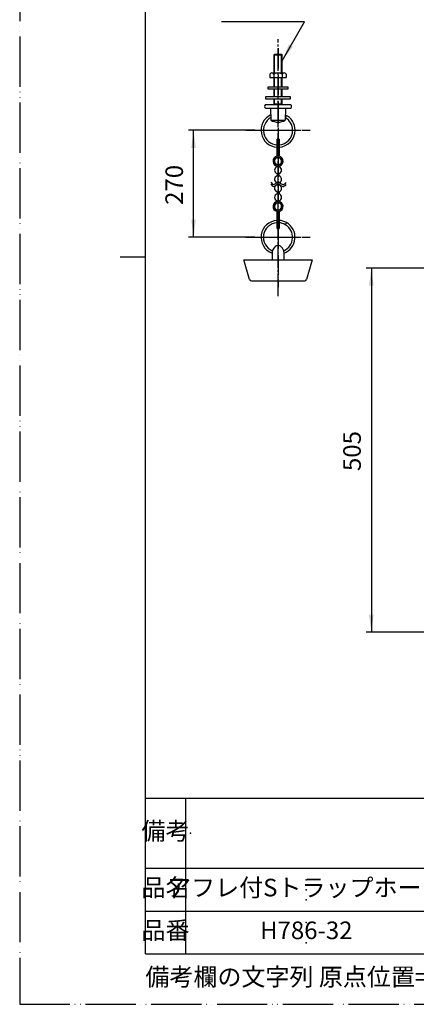
# Model space of a CAD drawing. Units: millimetres. Extents: x 0 to 525, y 0 to 742.
# Drawn here: x 0 to 197, y 0 to 489 of the extents above; entities that cross this region are included whole.
import ezdxf

# ---------------------------------------------------------------- set-up
doc = ezdxf.new("R2010")
doc.units = ezdxf.units.MM
doc.linetypes.add('DASH_CENTER', pattern=[14, 11, -1, 1, -1])
doc.linetypes.add('PHANTOM', pattern=[13, 10, -1, 0, -1, 0, -1])
doc.layers.add('1', color=7, linetype='Continuous')
doc.styles.add('CONVERTER_11', font='MS Mincho.ttf', dxfattribs={"width": 0.89})
doc.styles.add('CONVERTER_12', font='txt.shx', dxfattribs={"width": 0.9})
doc.dimstyles.new('ME10_DIM_15', dxfattribs={"dimtxt": 8.75, "dimasz": 8.75, "dimexe": 2.5, "dimexo": 0, "dimgap": 2.5, "dimtad": 1, "dimdsep": 46, "dimtxsty": 'CONVERTER_12', "dimsah": 1, "dimcen": 0.09, "dimclrd": 2, "dimclre": 2, "dimclrt": 7, "dimadec": 0, "dimazin": 0, "dimtfac": 1, "dimtdec": 4, "dimtix": 1, "dimtmove": 0, "dimatfit": 3, "dimfxl": 1, "dimtolj": 1, "dimtzin": 0, "dimarcsym": 0})
doc.dimstyles.new('ME10_DIM_17', dxfattribs={"dimtxt": 8.75, "dimasz": 8.75, "dimexe": 2.5, "dimexo": 0, "dimgap": 2.5, "dimtad": 1, "dimdsep": 46, "dimtxsty": 'CONVERTER_12', "dimsah": 1, "dimcen": 0.09, "dimclrd": 2, "dimclre": 2, "dimclrt": 7, "dimadec": 0, "dimazin": 0, "dimtfac": 1, "dimtdec": 4, "dimtix": 1, "dimtmove": 0, "dimatfit": 3, "dimfxl": 1, "dimtolj": 1, "dimtzin": 0, "dimarcsym": 0})
doc.dimstyles.get("Standard").update_dxf_attribs({"dimtxt": 0.18, "dimasz": 0.18, "dimexe": 0.18, "dimexo": 0.0625, "dimgap": 0.09, "dimtad": 0, "dimtih": 1, "dimtoh": 1, "dimdec": 4, "dimzin": 0, "dimdsep": 46, "dimtxsty": 'Standard', "dimcen": 0.09, "dimadec": 0, "dimazin": 0, "dimtfac": 1, "dimtdec": 4, "dimtofl": 0, "dimtmove": 0, "dimatfit": 3, "dimfxl": 1, "dimtolj": 1, "dimtzin": 0, "dimarcsym": 0})

# ---------------------------------------------------------------- blocks, each defined once
blk = doc.blocks.new('開示A4')
at = {"layer": '1', "color": 4, "linetype": 'PHANTOM'}
for p, q in [((0, 297), (0, 0)), ((0, 0), (210, 0))]:
    blk.add_line(p, q, dxfattribs=at)
at = {"layer": '1', "color": 7, "linetype": 'Continuous'}
for p, q in [((25, 148.5), (25, 287)), ((25, 10), (25, 148.5)), ((25, 41), (200, 41)), ((200, 27), (25, 27)), ((25, 10), (105, 10))]:
    blk.add_line(p, q, dxfattribs=at)
at = {"layer": '1', "color": 2, "linetype": 'Continuous'}
for p, q in [((25, 148.5), (20, 148.5)), ((33, 41), (33, 27)), ((33, 27), (33, 10)), ((25, 18.5), (81, 18.5))]:
    blk.add_line(p, q, dxfattribs=at)
at = {"layer": '1', "color": 4}
for p in [(34, 34), (57, 24.75), (57, 22.75), (57, 20.75), (57, 16.25), (57, 14.25), (57, 12.25)]:
    blk.add_point(p, dxfattribs=at)
at = {"layer": '1', "color": 2, "char_height": 3.5, "attachment_point": 5, "style": 'CONVERTER_11'}
for s, insert, line_spacing_factor in [('備考', (29, 34), 0.454545), ('品名', (29, 22.75), 0.727273), ('品番', (29, 14.25), 0.727273)]:
    blk.add_mtext(s, dxfattribs=dict(at, insert=insert, line_spacing_factor=line_spacing_factor))
at = {"layer": '1', "color": 250, "insert": (25, 5), "char_height": 3.5, "attachment_point": 4, "line_spacing_factor": 0.545455, "style": 'CONVERTER_11'}
blk.add_mtext('備考欄の文字列 原点位置=4', dxfattribs=at)
blk = doc.blocks.new('開示A4枠')
at = {"layer": '1', "xscale": 2.5, "yscale": 2.5, "zscale": 2.5}
blk.add_blockref('開示A4', (0, 0), dxfattribs=at)
blk = doc.blocks.new('natto', base_point=(124.4, 460.52))
at = {"layer": '1', "color": 7, "linetype": 'Continuous'}
for p, q in [((124.4, 462.28), (124.4, 460.52)), ((124.4, 460.52), (126.42, 460.52)), ((125.41, 462.82), (131.47, 462.82)), ((126.42, 462.28), (126.42, 460.52)), ((126.42, 460.52), (130.46, 460.52)), ((130.46, 462.28), (130.46, 460.52)), ((130.46, 460.52), (132.49, 460.52)), ((132.49, 462.28), (132.49, 460.52))]:
    blk.add_line(p, q, dxfattribs=at)
for centre, radius, start, end in [((125.41, 461.61), 1.21, 33.6264, 146.3736), ((128.44, 458.78), 4.04, 60, 120), ((131.47, 461.61), 1.21, 33.6264, 146.3736)]:
    blk.add_arc(centre, radius, start, end, dxfattribs=at)
blk = doc.blocks.new('zagane', base_point=(123.44, 454.92))
at = {"layer": '1', "color": 7, "linetype": 'Continuous'}
for p, q in [((123.44, 455.72), (123.44, 454.92)), ((133.44, 455.72), (123.44, 455.72)), ((133.44, 454.92), (133.44, 455.72)), ((123.44, 454.92), (133.44, 454.92))]:
    blk.add_line(p, q, dxfattribs=at)
blk = doc.blocks.new('gomu', base_point=(122.19, 449.95))
at = {"layer": '1', "color": 7, "linetype": 'Continuous'}
for p, q in [((122.19, 450.95), (122.19, 449.95)), ((134.69, 450.95), (122.19, 450.95)), ((134.69, 449.95), (134.69, 450.95)), ((122.19, 449.95), (134.69, 449.95))]:
    blk.add_line(p, q, dxfattribs=at)
blk = doc.blocks.new('hiton', base_point=(121.69, 438.38))
at = {"layer": '1', "color": 7, "linetype": 'Continuous'}
for p, q in [((126.44, 471.81), (126.71, 472.08)), ((126.44, 471.81), (130.44, 471.81)), ((126.44, 462.82), (126.44, 471.81)), ((126.71, 472.08), (130.17, 472.08)), ((130.17, 472.08), (130.44, 471.81)), ((130.44, 462.82), (130.44, 471.81)), ((126.44, 455.72), (126.44, 460.52)), ((130.44, 455.72), (130.44, 460.52)), ((126.44, 450.95), (126.44, 454.92)), ((130.44, 450.95), (130.44, 454.92)), ((122.19, 447.08), (126.44, 447.08)), ((122.19, 445.38), (124.69, 445.38)), ((124.69, 445.38), (124.91, 439.34)), ((124.69, 445.38), (132.19, 445.38)), ((126.44, 447.08), (126.44, 449.95)), ((126.44, 447.55), (126.71, 447.55)), ((126.44, 447.08), (130.44, 447.08)), ((126.71, 447.55), (130.17, 447.55)), ((130.17, 447.55), (130.44, 447.55)), ((130.44, 447.08), (130.44, 449.95)), ((130.44, 447.08), (134.69, 447.08)), ((132.19, 445.38), (131.98, 439.34)), ((132.19, 445.38), (134.69, 445.38)), ((124.91, 439.34), (131.98, 439.34))]:
    blk.add_line(p, q, dxfattribs=at)
at = {"layer": '1', "color": 2, "linetype": 'Continuous'}
for p, q in [((126.71, 462.82), (126.71, 472.08)), ((130.17, 462.82), (130.17, 472.08)), ((126.71, 455.72), (126.71, 460.52)), ((130.17, 455.72), (130.17, 460.52)), ((126.71, 450.95), (126.71, 454.92)), ((130.17, 450.95), (130.17, 454.92)), ((126.44, 447.08), (126.71, 447.55)), ((126.71, 447.55), (126.71, 449.95)), ((130.17, 447.55), (130.17, 449.95)), ((130.17, 447.55), (130.44, 447.08))]:
    blk.add_line(p, q, dxfattribs=at)
at = {"layer": '1', "color": 7, "linetype": 'Continuous'}
for centre, radius, start, end in [((122.67, 446.23), 0.973, 119.0689, 240.9311), ((134.22, 446.23), 0.972, 299.0689, 60.9311), ((128.44, 445.38), 7, 239.6762, 270), ((128.44, 445.38), 7, 270, 300.3238)]:
    blk.add_arc(centre, radius, start, end, dxfattribs=at)
blk = doc.blocks.new('marukan__1', base_point=(116.99, 421.44))
at = {"layer": '1', "color": 7, "linetype": 'Continuous'}
blk.add_line((132.07, 440.63), (132.67, 441.67), dxfattribs=at)
for radius, start, end in [(8.45, 115.4302, 266.6077), (7.25, 119.6003, 266.0454), (7.25, 60, 60.3997), (8.45, 0, 64.5698), (7.25, 0, 60), (8.45, 273.3923, 0), (7.25, 273.9546, 0)]:
    blk.add_arc((128.44, 434.35), radius, start, end, dxfattribs=at)
blk = doc.blocks.new('kapring__2', base_point=(125.94, 416.5))
at = {"layer": '1', "color": 7, "linetype": 'Continuous'}
for p, q in [((127.94, 423.03), (127.94, 430)), ((128.44, 430), (127.94, 430)), ((128.94, 430), (128.44, 430)), ((128.44, 421), (128.44, 430)), ((128.94, 430), (128.94, 423.03)), ((128.94, 423.03), (127.94, 423.03)), ((127.94, 421.45), (127.94, 423.03)), ((128.94, 423.03), (128.94, 421.45))]:
    blk.add_line(p, q, dxfattribs=at)
blk.add_circle((128.44, 419), 2, dxfattribs=at)
blk.add_arc((128.44, 419), 2.5, 101.537, 78.463, dxfattribs=at)
blk = doc.blocks.new('tamakusari', base_point=(124.79, 394.75))
at = {"layer": '1', "color": 7, "linetype": 'Continuous'}
for p, q in [((127.94, 417.32), (127.94, 417.06)), ((127.94, 416.18), (127.94, 416.55)), ((128.94, 417.32), (128.94, 417.06)), ((128.94, 416.55), (128.94, 416.18)), ((127.94, 412.82), (127.94, 411.68)), ((128.94, 411.68), (128.94, 412.82)), ((127.94, 407.47), (127.94, 407.18)), ((128.94, 407.18), (128.94, 407.55)), ((127.94, 403.82), (127.94, 402.68)), ((128.94, 403.82), (128.94, 402.68)), ((127.94, 399.32), (127.94, 398.95)), ((127.94, 398.44), (127.94, 398.18)), ((128.94, 398.95), (128.94, 399.32)), ((128.94, 398.44), (128.94, 398.18))]:
    blk.add_line(p, q, dxfattribs=at)
for centre, start, end in [((128.44, 419), 286.6015, 253.3985), ((128.44, 414.5), 106.6015, 253.3985), ((128.44, 419), 253.3985, 286.6015), ((128.44, 414.5), 73.3985, 106.6015), ((128.44, 414.5), 286.6015, 73.3985), ((128.44, 410), 106.6015, 248.151), ((128.44, 414.5), 253.3985, 286.6015), ((128.44, 410), 73.3985, 106.6015), ((128.44, 410), 295.1237, 73.3985), ((128.44, 405.5), 286.6015, 253.3985), ((128.44, 401), 106.6015, 253.3985), ((128.44, 405.5), 253.3985, 286.6015), ((128.44, 401), 73.3985, 106.6015), ((128.44, 401), 286.6015, 73.3985), ((128.44, 396.5), 106.6015, 73.3985), ((128.44, 401), 253.3985, 286.6015), ((128.44, 396.5), 73.3985, 106.6015)]:
    blk.add_arc(centre, 1.75, start, end, dxfattribs=at)
at = {"layer": '1', "color": 2, "linetype": 'Continuous'}
for points in [[(124.8, 408.56), (125.29, 408), (126.24, 406.92), (127.41, 408.15), (128.1, 408.57), (128.45, 408.69), (128.84, 408.61), (129.63, 408.2), (130.83, 406.84), (131.98, 407.84), (132.56, 408.35)], [(124.8, 407.56), (125.29, 407), (126.24, 405.92), (127.41, 407.15), (128.1, 407.57), (128.45, 407.69), (128.84, 407.61), (129.63, 407.2), (130.83, 405.84), (131.98, 406.84), (132.56, 407.35)]]:
    blk.add_open_spline(points, degree=3, knots=[0, 0, 0, 0, 1.850417, 3.599154, 3.971474, 4.315526, 4.69411, 5.105983, 7.044481, 9.014678, 9.014678, 9.014678, 9.014678], dxfattribs=at)
blk = doc.blocks.new('kapring__3', base_point=(124.94, 404.53))
at = {"layer": '1', "color": 7, "linetype": 'Continuous'}
for p, q in [((127.94, 392.46), (127.94, 394.05)), ((127.94, 385.5), (127.94, 392.46)), ((127.94, 392.46), (128.94, 392.46)), ((128.44, 385.5), (128.44, 394.5)), ((128.94, 394.05), (128.94, 392.46)), ((128.94, 392.46), (128.94, 385.5)), ((127.94, 385.5), (128.44, 385.5)), ((128.44, 385.5), (128.94, 385.5))]:
    blk.add_line(p, q, dxfattribs=at)
blk.add_circle((128.44, 396.5), 2, dxfattribs=at)
blk.add_arc((128.44, 396.5), 2.5, 281.537, 258.463, dxfattribs=at)
blk = doc.blocks.new('marukan__4', base_point=(116.99, 372.7))
at = {"layer": '1', "color": 7, "linetype": 'Continuous'}
blk.add_line((132.07, 387.43), (132.67, 388.47), dxfattribs=at)
for radius, start, end in [(8.45, 93.3923, 249.2047), (7.25, 93.9546, 246.8992), (8.45, 60, 86.6077), (7.25, 60, 86.0454), (7.25, 293.1008, 60), (8.45, 290.7953, 60)]:
    blk.add_arc((128.44, 381.15), radius, start, end, dxfattribs=at)
blk = doc.blocks.new('gomusen', base_point=(111.44, 359.45))
at = {"layer": '1', "color": 7, "linetype": 'Continuous'}
for p, q in [((114.24, 360.17), (111.44, 369.95)), ((111.44, 369.95), (145.44, 369.95)), ((145.44, 369.95), (142.65, 360.17)), ((115.2, 359.45), (141.69, 359.45))]:
    blk.add_line(p, q, dxfattribs=at)
for centre, start, end in [((115.2, 360.45), 195.9454, 270), ((141.69, 360.45), 270, 344.0546)]:
    blk.add_arc(centre, 1, start, end, dxfattribs=at)
blk = doc.blocks.new('turikan', base_point=(122.44, 361.68))
at = {"layer": '1', "color": 7, "linetype": 'Continuous'}
for p, q in [((125.44, 373.38), (125.44, 369.95)), ((131.44, 369.95), (131.44, 373.38))]:
    blk.add_line(p, q, dxfattribs=at)
for centre, start, end in [((129.44, 373.38), 104.4775, 180), ((127.44, 373.38), 0, 75.5225)]:
    blk.add_arc(centre, 4, start, end, dxfattribs=at)
blk = doc.blocks.new('gomusenkusari', base_point=(111.44, 356.45))
at = {"layer": '1', "color": 4, "linetype": 'PHANTOM'}
for p, q in [((128.44, 475.08), (128.44, 430)), ((116.99, 434.35), (139.89, 434.35)), ((128.44, 421), (128.44, 394.5)), ((128.44, 385.5), (128.44, 356.45)), ((116.99, 381.15), (139.89, 381.15))]:
    blk.add_line(p, q, dxfattribs=at)
at = {"layer": '1'}
for name, p in [('hiton', (121.69, 438.38)), ('natto', (124.4, 460.52)), ('zagane', (123.44, 454.92)), ('gomu', (122.19, 449.95)), ('marukan__1', (116.99, 421.44)), ('kapring__2', (125.94, 416.5)), ('tamakusari', (124.79, 394.75)), ('kapring__3', (124.94, 404.53)), ('marukan__4', (116.99, 372.7)), ('turikan', (122.44, 361.68)), ('gomusen', (111.44, 359.45))]:
    blk.add_blockref(name, p, dxfattribs=at)
blk = doc.blocks.new('*D38')
at = {"layer": '1', "color": 2, "linetype": 'Continuous'}
for p, q in [((242.44, 365.8), (172.33, 365.8)), ((174.83, 365.8), (174.83, 184.87)), ((204.94, 184.87), (172.33, 184.87))]:
    blk.add_line(p, q, dxfattribs=at)
at = {"layer": '1', "color": 2}
for points in [[(175.98, 357.05), (173.68, 357.05), (174.83, 365.8)], [(173.68, 193.62), (175.98, 193.62), (174.83, 184.87)]]:
    blk.add_solid(points, dxfattribs=at)
at = {"layer": '1', "color": 7, "insert": (172.33, 264.99), "char_height": 8.75, "attachment_point": 7, "rotation": 90, "line_spacing_factor": 0.60024, "style": 'CONVERTER_12'}
blk.add_mtext('505', dxfattribs=at)
blk = doc.blocks.new('*D40')
at = {"layer": '1', "color": 2, "linetype": 'Continuous'}
for p, q in [((116.99, 434.35), (83.94, 434.35)), ((86.44, 381.15), (86.44, 434.35)), ((116.99, 381.15), (83.94, 381.15))]:
    blk.add_line(p, q, dxfattribs=at)
at = {"layer": '1', "color": 2}
for points in [[(87.6, 425.6), (85.29, 425.6), (86.44, 434.35)], [(85.29, 389.9), (87.6, 389.9), (86.44, 381.15)]]:
    blk.add_solid(points, dxfattribs=at)
at = {"layer": '1', "color": 7, "insert": (83.94, 397.25), "char_height": 8.75, "attachment_point": 7, "rotation": 90, "line_spacing_factor": 0.60024, "style": 'CONVERTER_12'}
blk.add_mtext('270', dxfattribs=at)

msp = doc.modelspace()

# ---------------------------------------------------------------- linework, layer by layer
at = {"layer": '1', "color": 2, "linetype": 'DASH_CENTER'}
for p, q in [((128.444, 351.949), (128.444, 479.581)), ((112.494, 434.349), (144.394, 434.349)), ((112.494, 381.149), (144.394, 381.149))]:
    msp.add_line(p, q, dxfattribs=at)
at = {"layer": '1', "color": 2}
msp.add_solid([(133.821, 477.002), (135.816, 475.85), (130.444, 468.848)], dxfattribs=at)

# ---------------------------------------------------------------- block references
msp.add_blockref('開示A4枠', (0, 0))
at = {"layer": '1'}
msp.add_blockref('gomusenkusari', (111.444, 356.449), dxfattribs=at)

# ---------------------------------------------------------------- texts
at = {"layer": '1', "color": 7, "char_height": 8.75, "attachment_point": 5}
for s, insert, line_spacing_factor, style in [('アフレ付Sトラップホース', (142.5, 56.875), 0.636364, 'CONVERTER_11'), ('H786-32', (142.5, 35.625), 1.320528, 'CONVERTER_12')]:
    msp.add_mtext(s, dxfattribs=dict(at, insert=insert, line_spacing_factor=line_spacing_factor, style=style))

# ---------------------------------------------------------------- dimensions: what is measured, and where the dimension line sits
at = {"layer": '1'}
for base, p1, p2, text, dimstyle, picture, middle in [((86.444, 381.149), (116.994, 434.349), (116.994, 381.149), '270', 'ME10_DIM_17', '*D40', (79.569, 407.749)), ((174.828, 365.798), (204.944, 184.865), (242.444, 365.798), '505', 'ME10_DIM_15', '*D38', (167.953, 275.487))]:
    dim = msp.add_linear_dim(base=base, p1=p1, p2=p2, angle=90, text=text, dimstyle=dimstyle, dxfattribs=at)
    dim.commit()
    dim.dimension.update_dxf_attribs({"geometry": picture, "text_midpoint": middle, "text_rotation": 90})

# ---------------------------------------------------------------- leaders
at = {"layer": '1', "color": 2, "linetype": 'Continuous', "has_arrowhead": 0}
msp.add_leader([(130.444, 468.848), (141.672, 488.296), (100.32, 488.296)], dimstyle='Standard', dxfattribs=at)

doc.saveas('drawing.dxf')
